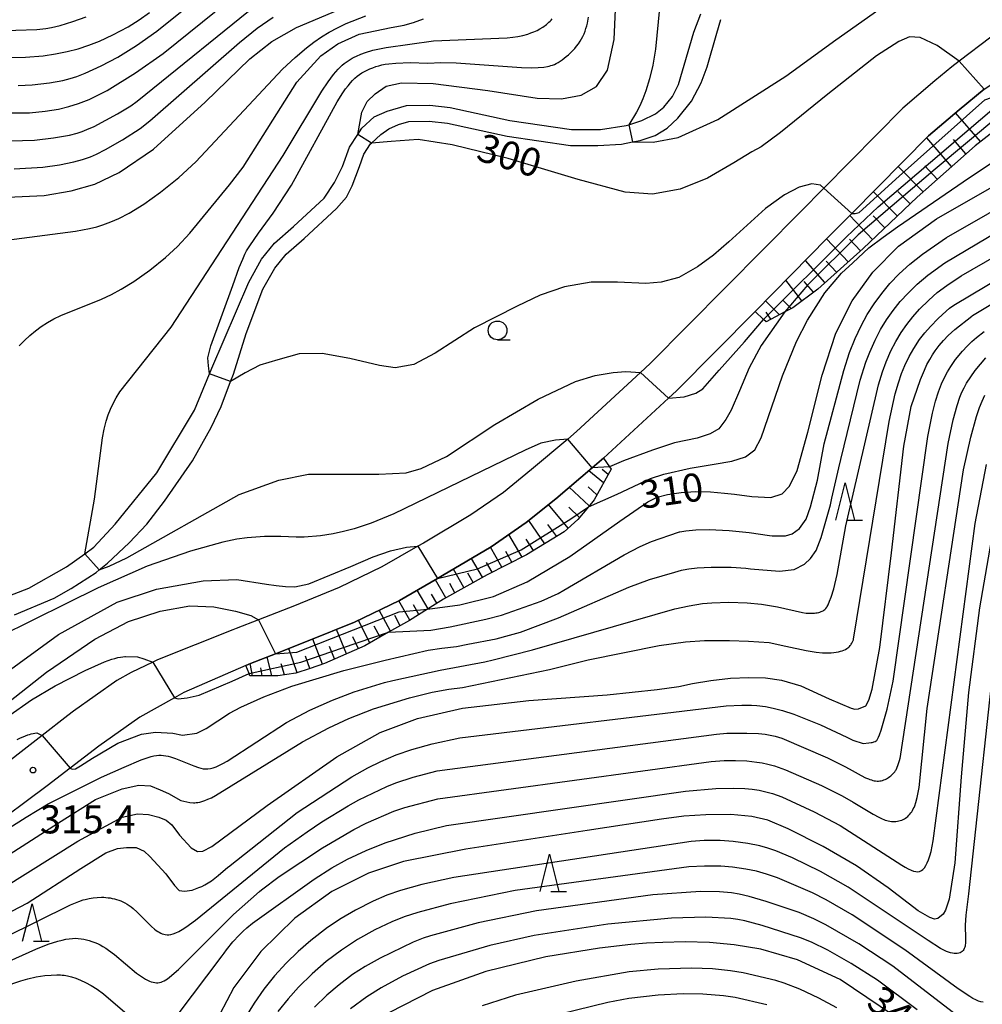
# Model space of a CAD drawing. Extents: x -18000 to -16000, y 87000 to 88500.
# Drawn here: x -17548 to -17419, y 87500 to 87631 of the extents above; entities that cross this region are included whole.
import ezdxf
from ezdxf.enums import TextEntityAlignment as Align

# ---------------------------------------------------------------- set-up
doc = ezdxf.new("R2010")
doc.units = 0
for name, color, linetype in [('2101000', 7, 'Continuous'), ('5101000', 4, 'Continuous'), ('6101110', 6, 'Continuous'), ('6101120', 6, 'Continuous'), ('6101990', 6, 'Continuous'), ('6331000', 3, 'Continuous'), ('6332000', 3, 'Continuous'), ('7101000', 2, 'Continuous'), ('7101001', 8, 'Continuous'), ('7102000', 6, 'Continuous'), ('7102001', 8, 'Continuous'), ('7312000', 1, 'Continuous')]:
    doc.layers.add(name, color=color, linetype=linetype)
doc.styles.add('PlotAnnotation', font='MS Gothic.ttf')

# ---------------------------------------------------------------- blocks, each defined once
blk = doc.blocks.new('633100')
at = {"layer": '6331000'}
blk.add_lwpolyline([(0, -0.5), (0.67, -0.5)], dxfattribs=at)
blk.add_circle((0, 0), 0.5, dxfattribs=at)
blk = doc.blocks.new('633200')
at = {"layer": '6332000'}
for points in [[(-0.5, -1), (0, 1), (0.5, -1)], [(0.08, -1), (0.92, -1)]]:
    blk.add_lwpolyline(points, dxfattribs=at)
blk = doc.blocks.new('731200')
at = {"layer": '7312000'}
blk.add_circle((0, 0), 0.15, dxfattribs=at)

msp = doc.modelspace()

# ---------------------------------------------------------------- linework, layer by layer
at = {"layer": '2101000', "flags": 128}
for points in [[(-17417.98, 87629.17), (-17422.2, 87625.95), (-17423.17, 87625.2), (-17425.42, 87623.33), (-17429.73, 87619.67), (-17440.27, 87608.99), (-17443.33, 87605.89), (-17463.41, 87585.58), (-17464.7, 87584.39), (-17473.23, 87576.5), (-17474.41, 87575.51), (-17479.23, 87571.44), (-17482.98, 87568.39), (-17487.33, 87565.38), (-17493.64, 87561.63), (-17494.4, 87561.2), (-17499.22, 87558.44), (-17504.91, 87555.68), (-17510.88, 87553.25), (-17515.65, 87551.38), (-17518.63, 87550.22), (-17519.07, 87550.03), (-17529.13, 87546.05), (-17529.77, 87545.73), (-17532.64, 87544.35), (-17534.55, 87543.27), (-17540.35, 87539.17), (-17541.08, 87538.61), (-17544.54, 87535.93), (-17551.59, 87530.47)], [(-17418.85, 87622.23), (-17422.18, 87619.47), (-17426.3, 87615.97), (-17436.51, 87605.62), (-17439.74, 87602.35), (-17449.42, 87592.55), (-17459.91, 87581.95), (-17460.98, 87580.96), (-17469.62, 87572.97), (-17469.89, 87572.72), (-17471.14, 87571.67), (-17476.01, 87567.55), (-17479.95, 87564.35), (-17484.61, 87561.14), (-17491.1, 87557.28), (-17491.77, 87556.89), (-17496.86, 87553.98), (-17502.86, 87551.07), (-17509.02, 87548.56), (-17513.4, 87546.85), (-17516.71, 87545.55), (-17517.34, 87545.28), (-17525.63, 87541.69), (-17526.88, 87540.98), (-17531.47, 87538.4), (-17536.94, 87534.53), (-17540.8, 87531.56), (-17543.86, 87529.21), (-17552.11, 87523.1)]]:
    msp.add_lwpolyline(points, dxfattribs=at)
at = {"layer": '5101000', "flags": 128}
for points in [[(-17554.4, 87552.48), (-17546.3, 87555.59), (-17541.29, 87558.44), (-17538.81, 87560.21), (-17537.61, 87561.06), (-17534.8, 87564.16), (-17529.22, 87571.02), (-17524.2, 87579.36), (-17522.2, 87584.23), (-17521.9, 87584.97), (-17516.97, 87596.44), (-17515.25, 87599.52), (-17513.52, 87601.64), (-17511.01, 87603.86), (-17506.88, 87607.67), (-17505.51, 87609.75), (-17504.47, 87611.88), (-17503.5, 87614.48), (-17502.41, 87616.17), (-17501.87, 87617.01), (-17500.21, 87618.5), (-17498.51, 87619.27), (-17495.94, 87620.01), (-17492.81, 87620.07), (-17490.08, 87619.77), (-17482.13, 87618.01), (-17473.89, 87616.81), (-17470.03, 87616.81), (-17466.6, 87617.35), (-17466.25, 87617.47), (-17464.51, 87618.04), (-17462.71, 87618.93), (-17461.6, 87619.83), (-17460.44, 87621.25), (-17459.65, 87622.84), (-17457.6, 87629.83), (-17456.64, 87632.27)], [(-17548.23, 87552.04), (-17542.9, 87554.27), (-17540.66, 87555.57), (-17537.33, 87557.68), (-17536.9, 87558.05), (-17535.8, 87558.96), (-17532.9, 87561.67), (-17530.57, 87564.17), (-17528.21, 87567.2), (-17524.48, 87572.6), (-17521.98, 87577.03), (-17520.64, 87579.87), (-17519.38, 87583.19), (-17519.01, 87584.17), (-17517.29, 87589.59), (-17515.07, 87595.51), (-17513.49, 87598.33), (-17511.99, 87600.17), (-17509.59, 87602.29), (-17505.25, 87606.29), (-17503.94, 87607.81), (-17503.16, 87609.3), (-17502.21, 87611.88), (-17501.6, 87613.52), (-17500.71, 87614.91), (-17500.6, 87615), (-17499.33, 87616.14), (-17498.29, 87616.9), (-17497, 87617.5), (-17495.62, 87617.9), (-17492.9, 87617.95), (-17490.43, 87617.68), (-17482.51, 87615.93), (-17474.04, 87614.69), (-17470.38, 87614.69), (-17467.22, 87614.87), (-17465.75, 87615.16), (-17464.77, 87615.35), (-17462.75, 87616.04), (-17461.14, 87617.01), (-17459.74, 87618.34), (-17457.9, 87620.63), (-17456.63, 87623.04), (-17455.79, 87625.2), (-17454.51, 87629.69), (-17453.98, 87631.5)]]:
    msp.add_lwpolyline(points, dxfattribs=at)
at = {"layer": '6101110', "flags": 128}
for points in [[(-17416.85, 87617.15), (-17420.08, 87614.66), (-17427.82, 87607.8), (-17435.01, 87600.95), (-17441.07, 87595.53), (-17444.37, 87593.04), (-17445.46, 87592.47), (-17447.96, 87591.16)], [(-17468.62, 87571.47), (-17470.89, 87567.41), (-17471.65, 87566.48), (-17473.06, 87564.76), (-17474.9, 87563.11), (-17479.9, 87560.04), (-17485.18, 87557.4), (-17491, 87554.14), (-17493.13, 87552.8), (-17495.53, 87551.31), (-17498.3, 87549.72), (-17501.47, 87547.91), (-17506.86, 87545.57), (-17508.75, 87544.9), (-17510.67, 87544.26), (-17513.09, 87543.89), (-17516.8, 87543.89)]]:
    msp.add_lwpolyline(points, dxfattribs=at)
at = {"layer": '6101120', "flags": 128}
for points in [[(-17447.96, 87591.16), (-17448.29, 87591.47), (-17449.42, 87592.55), (-17439.74, 87602.35), (-17436.51, 87605.62), (-17426.3, 87615.97), (-17422.18, 87619.47), (-17418.85, 87622.23), (-17416.25, 87623.94), (-17413.43, 87625.46), (-17411.48, 87626.26), (-17410.55, 87626.64), (-17406.26, 87627.94), (-17401.36, 87628.96), (-17398.62, 87629.09), (-17394.2, 87629.3), (-17388.26, 87628.65), (-17382.74, 87627.32), (-17370.08, 87623.53), (-17353.01, 87618.63), (-17353.22, 87617.47), (-17353.31, 87617)], [(-17516.8, 87543.89), (-17516.92, 87544.2), (-17517.34, 87545.28), (-17516.71, 87545.55), (-17513.4, 87546.85), (-17509.02, 87548.56), (-17502.86, 87551.07), (-17496.86, 87553.98), (-17491.77, 87556.89), (-17491.1, 87557.28), (-17484.61, 87561.14), (-17479.95, 87564.35), (-17476.01, 87567.55), (-17471.14, 87571.67), (-17469.89, 87572.72), (-17469.62, 87572.97), (-17468.84, 87571.78), (-17468.62, 87571.47)]]:
    msp.add_lwpolyline(points, dxfattribs=at)
at = {"layer": '6101990', "flags": 128}
for points in [[(-17419.37, 87615.21), (-17422.67, 87619.05)], [(-17423.2, 87611.89), (-17426.53, 87615.73)], [(-17421.31, 87613.57), (-17422.96, 87615.49)], [(-17427.01, 87608.52), (-17430.32, 87611.9)], [(-17425.11, 87610.21), (-17426.77, 87612)], [(-17430.46, 87605.29), (-17433.64, 87608.53)], [(-17428.75, 87606.92), (-17430.36, 87608.57)], [(-17433.75, 87602.16), (-17436.78, 87605.34)], [(-17432.1, 87603.72), (-17433.67, 87605.32)], [(-17436.99, 87599.18), (-17439.87, 87602.21)], [(-17435.35, 87600.65), (-17436.84, 87602.21)], [(-17440.1, 87596.39), (-17442.71, 87599.35)], [(-17438.55, 87597.79), (-17439.95, 87599.26)], [(-17443.18, 87593.94), (-17445.3, 87596.73)], [(-17441.61, 87595.12), (-17442.85, 87596.54)], [(-17446.15, 87592.11), (-17448.03, 87593.97)], [(-17444.6, 87592.92), (-17445.73, 87594.04)], [(-17447.32, 87591.5), (-17447.96, 87592.44)], [(-17469.63, 87569.67), (-17471.59, 87571.28)], [(-17469.01, 87570.78), (-17469.82, 87571.44)], [(-17471.55, 87566.6), (-17474.2, 87569.08)], [(-17470.51, 87568.08), (-17471.69, 87569.14)], [(-17474.35, 87563.61), (-17476.97, 87566.77)], [(-17472.85, 87565.02), (-17474.27, 87566.42)], [(-17477.47, 87561.53), (-17479.61, 87564.63)], [(-17475.87, 87562.52), (-17477.06, 87564.12)], [(-17480.47, 87559.76), (-17482.27, 87562.75)], [(-17478.96, 87560.62), (-17479.95, 87562.14)], [(-17483.22, 87558.39), (-17484.73, 87561.06)], [(-17485.79, 87557.06), (-17487.23, 87559.57)], [(-17481.85, 87559.07), (-17482.68, 87560.48)], [(-17488.26, 87555.68), (-17489.67, 87558.12)], [(-17484.51, 87557.74), (-17485.23, 87559.04)], [(-17490.68, 87554.32), (-17492.07, 87556.72)], [(-17487.02, 87556.37), (-17487.74, 87557.61)], [(-17489.47, 87555), (-17490.16, 87556.21)], [(-17493.04, 87552.86), (-17494.51, 87555.32)], [(-17491.86, 87553.6), (-17492.57, 87554.81)], [(-17495.47, 87551.34), (-17496.96, 87553.93)], [(-17494.26, 87552.1), (-17494.99, 87553.37)], [(-17498.06, 87549.86), (-17499.55, 87552.67)], [(-17496.77, 87550.6), (-17497.49, 87551.96)], [(-17503.9, 87546.86), (-17505.26, 87550.09)], [(-17500.82, 87548.28), (-17502.34, 87551.32)], [(-17499.44, 87549.07), (-17500.21, 87550.53)], [(-17507.12, 87545.48), (-17508.43, 87548.8)], [(-17502.34, 87547.53), (-17503.07, 87549.11)], [(-17510.49, 87544.32), (-17511.62, 87547.54)], [(-17505.51, 87546.16), (-17506.19, 87547.8)], [(-17513.88, 87543.89), (-17514.51, 87546.42)], [(-17508.8, 87544.88), (-17509.41, 87546.53)], [(-17516.48, 87543.89), (-17516.76, 87545.53)], [(-17515.18, 87543.89), (-17515.36, 87544.95)], [(-17512.18, 87544.03), (-17512.62, 87545.51)]]:
    msp.add_lwpolyline(points, dxfattribs=at)
at = {"layer": '7101000', "flags": 128}
for points in [[(-17502.41, 87616.17), (-17501.89, 87619.15), (-17501.16, 87620.55), (-17500.11, 87621.6), (-17498.62, 87622.6), (-17496.6, 87623.04), (-17492.38, 87622.99), (-17485.07, 87622.02), (-17478.47, 87621.01), (-17475.24, 87620.9), (-17472.64, 87621.42), (-17470.56, 87622.58), (-17469.09, 87624.77), (-17468.22, 87628.82), (-17467.97, 87634.91)], [(-17549.15, 87607.78), (-17544.25, 87608.04), (-17540.63, 87608.62), (-17537.51, 87609.53), (-17534.24, 87611.08), (-17529.67, 87614.22), (-17522.79, 87620.48), (-17516.8, 87626.25), (-17513.87, 87628.59), (-17510.58, 87630.44), (-17504.16, 87633.17)], [(-17550.09, 87626.43), (-17546.76, 87626.48), (-17544.37, 87626.68), (-17542.72, 87626.92), (-17541.17, 87627.23), (-17539.7, 87627.61), (-17538.28, 87628.08), (-17536.89, 87628.62), (-17535.07, 87629.46), (-17533.06, 87630.54), (-17531.58, 87631.46), (-17530.22, 87632.43)], [(-17422.2, 87625.95), (-17425.11, 87628.03), (-17427.39, 87629.13), (-17428.83, 87629.19), (-17430.25, 87628.59), (-17433.22, 87626.64), (-17439.73, 87621.53), (-17446.05, 87616.42), (-17448.62, 87614.52), (-17449.87, 87613.85), (-17452.27, 87612.37), (-17455.77, 87610.33), (-17459.42, 87608.85), (-17463.12, 87608.2), (-17466.74, 87608.45), (-17473, 87610.17), (-17482.37, 87612.96), (-17489.81, 87614.8), (-17494.36, 87615.48), (-17497.96, 87615.24), (-17500.6, 87615)], [(-17493.13, 87552.8), (-17488.82, 87553.38), (-17484.3, 87554.49), (-17479.84, 87556.43), (-17474.13, 87559.82), (-17467.46, 87564.53), (-17463.73, 87567.15), (-17462.47, 87567.74), (-17461.1, 87568.1), (-17459.28, 87568.37), (-17457.35, 87568.5), (-17455.35, 87568.45), (-17453.48, 87568.28), (-17452.15, 87568.14), (-17449.85, 87567.83), (-17447.31, 87567.72), (-17445.82, 87568.21), (-17444.83, 87569.21), (-17443.82, 87571.29), (-17442.37, 87576.43), (-17440.49, 87584.04), (-17438.66, 87589.66), (-17436.46, 87593.98), (-17433.72, 87597.79), (-17430.27, 87601.24), (-17425.21, 87604.9), (-17416.91, 87609.67)], [(-17553.15, 87513.48), (-17539.77, 87521.82), (-17533.85, 87525.02), (-17531.82, 87525.48), (-17530.32, 87525.39), (-17528.96, 87525.05), (-17527.96, 87524.64), (-17527.24, 87524), (-17526.19, 87522.64), (-17524.64, 87520.94), (-17523.8, 87520.47), (-17523.09, 87520.52), (-17521.9, 87521.11), (-17514.5, 87526.61), (-17505.23, 87533.11), (-17499.43, 87536.33), (-17494.45, 87538.23), (-17488.47, 87539.61), (-17479.58, 87540.63), (-17469.13, 87541.39), (-17462.5, 87542.06), (-17459.59, 87542.5), (-17457.77, 87542.86), (-17455.3, 87543.28), (-17452.71, 87543.59), (-17450.24, 87543.7), (-17448.02, 87543.63), (-17445.91, 87543.34), (-17443.31, 87542.57), (-17439.54, 87540.84), (-17436.61, 87539.58), (-17436.12, 87539.44), (-17435.63, 87539.48), (-17434.64, 87539.9), (-17434.26, 87540.65), (-17433.78, 87542.12), (-17432.77, 87547.69), (-17431.2, 87560.34), (-17429.58, 87574.57), (-17428.62, 87579.84), (-17427.36, 87583.44), (-17426.84, 87584.72), (-17426.49, 87585.48), (-17426.13, 87586.14), (-17425.77, 87586.73), (-17425.41, 87587.27), (-17424.85, 87588), (-17424.27, 87588.68), (-17423.65, 87589.32), (-17422.76, 87590.13), (-17420.52, 87591.9), (-17420.4, 87591.99), (-17415.45, 87594.98)], [(-17417.37, 87565.29), (-17419.48, 87552.99), (-17420.97, 87541.7), (-17421.92, 87530.41), (-17422.78, 87518.95), (-17423.53, 87514.08), (-17424.04, 87512.62), (-17424.35, 87512.08), (-17425.04, 87511.51), (-17425.5, 87511.44), (-17426.11, 87511.64), (-17427.65, 87512.55), (-17431.67, 87515.6), (-17435.88, 87518.55), (-17440.35, 87521.11), (-17445.02, 87523.47), (-17447.71, 87524.64), (-17449.84, 87525.15), (-17452.65, 87525.39), (-17455.99, 87525.37), (-17458.94, 87525.18), (-17461.9, 87524.77), (-17471.83, 87523.25), (-17487.99, 87520.76), (-17496.31, 87519.14), (-17501, 87517.57), (-17505.86, 87515.12), (-17510.82, 87511.54), (-17515.36, 87507.11), (-17518.96, 87502.32), (-17521.75, 87496.97)], [(-17553.92, 87536.57), (-17543.96, 87544.4), (-17537.49, 87548.82), (-17533.02, 87551.14), (-17528.79, 87552.55), (-17524.84, 87553.24), (-17521.62, 87553.11), (-17518.73, 87552.54), (-17516.67, 87551.97), (-17515.65, 87551.38)], [(-17430.95, 87498.56), (-17438.08, 87503.38), (-17443.78, 87506.01), (-17448.63, 87507.4), (-17452.23, 87508.01), (-17455.48, 87508.31), (-17458.75, 87508.4), (-17461.71, 87508.3), (-17463.92, 87508.21), (-17466, 87508.06), (-17470.16, 87507.56), (-17477.35, 87506.41), (-17485.35, 87504.46), (-17492.46, 87501.92), (-17498.27, 87498.9)]]:
    msp.add_lwpolyline(points, dxfattribs=at)
at = {"layer": '7101001', "flags": 128}
for points in [[(-17418.85, 87622.23), (-17422.2, 87625.95)], [(-17500.6, 87615), (-17502.41, 87616.17)], [(-17513.4, 87546.85), (-17510.53, 87547.07), (-17496.89, 87552.43), (-17493.13, 87552.8)], [(-17515.65, 87551.38), (-17513.4, 87546.85)]]:
    msp.add_lwpolyline(points, dxfattribs=at)
at = {"layer": '7102000', "flags": 128}
for points in [[(-17547.73, 87622.68), (-17545.86, 87622.78), (-17543.54, 87623.05), (-17541.76, 87623.38), (-17540.78, 87623.63), (-17539.88, 87623.91), (-17538.77, 87624.34), (-17536.64, 87625.31), (-17534.43, 87626.5), (-17531.93, 87628.04), (-17529.22, 87629.95), (-17509.18, 87646.06)], [(-17555.02, 87619.07), (-17546.2, 87619.05), (-17544.11, 87619.27), (-17542.34, 87619.56), (-17540.97, 87619.9), (-17539.68, 87620.3), (-17538.27, 87620.83), (-17537.25, 87621.3), (-17535.87, 87622.05), (-17532.06, 87624.41), (-17528.39, 87626.99), (-17514.44, 87638.24)], [(-17558.5, 87615.06), (-17545.53, 87615.4), (-17543, 87615.7), (-17540.86, 87616.09), (-17539.86, 87616.35), (-17539.19, 87616.56), (-17538.54, 87616.81), (-17537.59, 87617.25), (-17534.46, 87618.92), (-17532.69, 87620), (-17531.86, 87620.6), (-17514.92, 87634.37)], [(-17461.98, 87634.9), (-17462.7, 87627.56), (-17463.07, 87625.41), (-17463.5, 87623.58), (-17463.99, 87621.99), (-17464.38, 87620.93), (-17464.81, 87619.98), (-17465.25, 87619.14), (-17466.25, 87617.47)], [(-17552.38, 87601.67), (-17540.07, 87603.25), (-17538.19, 87603.61), (-17537.22, 87603.85), (-17536.41, 87604.1), (-17535.34, 87604.5), (-17534.31, 87604.95), (-17532.92, 87605.68), (-17530.97, 87606.88), (-17528.74, 87608.45), (-17526.28, 87610.43), (-17524.02, 87612.49), (-17512.46, 87624.86), (-17510.79, 87626.45), (-17509.26, 87627.75), (-17508.27, 87628.5), (-17507.27, 87629.19), (-17506.23, 87629.82), (-17505.14, 87630.41), (-17503.96, 87630.96), (-17501.33, 87631.99)], [(-17550.88, 87630), (-17545.25, 87630.19), (-17544.01, 87630.33), (-17543.26, 87630.46), (-17542.11, 87630.73), (-17540.41, 87631.23), (-17538.64, 87631.88)], [(-17548.25, 87611.56), (-17544.41, 87611.8), (-17542.21, 87612.11), (-17540.29, 87612.5), (-17539.15, 87612.82), (-17538.07, 87613.2), (-17537.25, 87613.55), (-17536.05, 87614.15), (-17533.81, 87615.44), (-17531.45, 87616.98), (-17530.16, 87617.98), (-17518.21, 87628.43), (-17515.83, 87630.35), (-17513.71, 87631.83)], [(-17547.6, 87587.95), (-17546.89, 87588.68), (-17546.17, 87589.35), (-17545.42, 87589.97), (-17544.64, 87590.53), (-17543.82, 87591.06), (-17542.96, 87591.54), (-17542.05, 87591.99), (-17536.6, 87594.16), (-17535.25, 87594.8), (-17533.96, 87595.51), (-17532.27, 87596.56), (-17530.15, 87598.07), (-17528.08, 87599.75), (-17526.48, 87601.23), (-17524.81, 87602.97), (-17519.54, 87609.45), (-17517.71, 87611.79), (-17510.53, 87623.15), (-17507.33, 87626.67), (-17505.1, 87628.27), (-17502.23, 87629.55), (-17497.96, 87630.46), (-17496.25, 87630.77), (-17495.49, 87630.96), (-17494.99, 87631.11), (-17493.65, 87631.58)], [(-17538.81, 87560.21), (-17537.55, 87567.48), (-17536.48, 87575.68), (-17536.27, 87576.82), (-17535.98, 87577.91), (-17535.72, 87578.73), (-17535.41, 87579.51), (-17535.05, 87580.27), (-17534.64, 87581.02), (-17534.15, 87581.8), (-17527.31, 87590.45), (-17512.36, 87613.35), (-17507.21, 87621.93), (-17506.37, 87623.19), (-17505.66, 87624.15), (-17505.34, 87624.53), (-17505.05, 87624.86), (-17504.76, 87625.15), (-17504.49, 87625.4), (-17504.22, 87625.62), (-17503.96, 87625.82), (-17503.7, 87626), (-17503.43, 87626.17), (-17503.16, 87626.34), (-17502.88, 87626.49), (-17502.6, 87626.63), (-17502.02, 87626.89), (-17501.4, 87627.11), (-17500.39, 87627.41), (-17498.63, 87627.79), (-17492.33, 87628.68), (-17482.48, 87629.07), (-17481.74, 87629.15), (-17481.06, 87629.25), (-17480.4, 87629.39), (-17479.75, 87629.57), (-17479.33, 87629.71), (-17478.92, 87629.87), (-17478.51, 87630.05), (-17478.12, 87630.25), (-17477.75, 87630.48), (-17477.57, 87630.6), (-17477.4, 87630.73), (-17477.23, 87630.86), (-17477.07, 87631), (-17476.92, 87631.14), (-17476.77, 87631.29), (-17476.63, 87631.44), (-17476.49, 87631.6)], [(-17522.2, 87584.23), (-17522.33, 87585.28), (-17522.41, 87586.33), (-17522.02, 87587.95), (-17519.1, 87596), (-17518.22, 87598.39), (-17517.77, 87599.54), (-17517.49, 87600.17), (-17517.25, 87600.63), (-17516.83, 87601.31), (-17515.65, 87602.98), (-17513.69, 87605.65), (-17511.28, 87609.39), (-17505.16, 87620.51), (-17504.4, 87621.74), (-17504.05, 87622.24), (-17503.72, 87622.67), (-17503.41, 87623.05), (-17503.1, 87623.38), (-17502.8, 87623.67), (-17502.5, 87623.93), (-17502.18, 87624.16), (-17501.86, 87624.38), (-17501.52, 87624.58), (-17501.17, 87624.76), (-17500.8, 87624.93), (-17500.42, 87625.08), (-17500.02, 87625.22), (-17499.61, 87625.34), (-17499.19, 87625.44), (-17498.75, 87625.53), (-17498.29, 87625.6), (-17497.34, 87625.7), (-17495.45, 87625.75), (-17493.08, 87625.7), (-17491.34, 87625.77), (-17489.28, 87625.73), (-17480.6, 87625.09), (-17479.31, 87625.06), (-17478.36, 87625.09), (-17477.6, 87625.16), (-17477.13, 87625.24), (-17476.9, 87625.29), (-17476.66, 87625.35), (-17476.43, 87625.43), (-17476.19, 87625.52), (-17475.95, 87625.64), (-17475.7, 87625.78), (-17475.44, 87625.94), (-17475.17, 87626.12), (-17474.89, 87626.33), (-17474.6, 87626.56), (-17474.31, 87626.81), (-17474.03, 87627.08), (-17473.75, 87627.37), (-17473.48, 87627.66), (-17473.23, 87627.97), (-17472.99, 87628.28), (-17472.77, 87628.61), (-17472.57, 87628.93), (-17472.39, 87629.26), (-17472.24, 87629.6), (-17472.1, 87629.95), (-17471.98, 87630.3), (-17471.87, 87630.66), (-17471.78, 87631.03), (-17471.63, 87631.81)], [(-17465.75, 87615.16), (-17463.02, 87615.14), (-17459.67, 87615.78), (-17454.41, 87618.18), (-17445.32, 87623.93), (-17438.66, 87628.78), (-17432.9, 87632.86)], [(-17471.65, 87566.48), (-17467.8, 87568.16), (-17463.36, 87570.24), (-17461.58, 87570.82), (-17458.08, 87571.63), (-17454.86, 87572.16), (-17452.51, 87572.54), (-17450.69, 87573.12), (-17449.44, 87574.08), (-17448.62, 87575.66), (-17445.74, 87583.97), (-17443.89, 87588.53), (-17442.42, 87591.39), (-17440.1, 87595.03), (-17437.91, 87597.63), (-17436.4, 87599.05), (-17434.26, 87601.04), (-17432.35, 87602.47), (-17430.44, 87603.84), (-17420.8, 87610.44), (-17414.1, 87614.85)], [(-17440.27, 87608.99), (-17440.71, 87609.38), (-17441.83, 87609.58), (-17443.54, 87609.11), (-17445.51, 87608.09), (-17448.03, 87606.27), (-17452.92, 87601.85), (-17454.98, 87600.06), (-17457.12, 87598.48), (-17459.61, 87597.09), (-17461.93, 87596.43), (-17463.98, 87596.26), (-17467.75, 87596.47), (-17471.27, 87596.47), (-17474.84, 87595.81), (-17478.08, 87594.71), (-17481.16, 87593.23), (-17486.83, 87590.36), (-17492.08, 87586.99), (-17494.96, 87585.44), (-17497.45, 87585), (-17499.5, 87585.33), (-17503.49, 87586.27), (-17507.19, 87586.93), (-17510.24, 87586.88), (-17513.06, 87586.1), (-17515.49, 87585.38), (-17517.42, 87584.33), (-17519.38, 87583.19)], [(-17498.3, 87549.72), (-17495.49, 87549.88), (-17492.69, 87550.02), (-17490.11, 87550.44), (-17485.34, 87551.45), (-17483.25, 87552.01), (-17477.94, 87553.86), (-17475.7, 87554.88), (-17474.94, 87555.33), (-17466.88, 87560.06), (-17464.77, 87561.15), (-17463.22, 87561.82), (-17459.62, 87563.08), (-17459.51, 87563.11), (-17459.47, 87563.12), (-17458.64, 87563.25), (-17457.33, 87563.37), (-17455.54, 87563.42), (-17452.86, 87563.31), (-17450.19, 87563.03), (-17447.5, 87562.62), (-17447.14, 87562.59), (-17445.34, 87562.58), (-17444.47, 87562.87), (-17443.49, 87563.59), (-17442.62, 87564.8), (-17442.01, 87566.48), (-17441.1, 87570), (-17440.2, 87574.87), (-17437.6, 87584.67), (-17436.83, 87587.05), (-17436.08, 87588.94), (-17435.29, 87590.6), (-17434.45, 87592.13), (-17433.53, 87593.57), (-17432.53, 87594.94), (-17431.43, 87596.26), (-17430.2, 87597.55), (-17428.77, 87598.84), (-17427.09, 87600.18), (-17423.88, 87602.4), (-17412.87, 87608.75)], [(-17551.31, 87522.09), (-17546.66, 87525.03), (-17543.73, 87526.81), (-17536.62, 87530.38), (-17533.56, 87531.73), (-17531.33, 87532.7), (-17530.39, 87533.02), (-17529.98, 87533.13), (-17529.61, 87533.22), (-17529.26, 87533.27), (-17528.94, 87533.3), (-17528.63, 87533.3), (-17528.32, 87533.28), (-17528.03, 87533.24), (-17527.72, 87533.17), (-17527.41, 87533.09), (-17526.75, 87532.86), (-17524.28, 87531.87), (-17523.65, 87531.65), (-17523.34, 87531.57), (-17523.04, 87531.51), (-17522.74, 87531.48), (-17522.42, 87531.49), (-17522.08, 87531.54), (-17521.72, 87531.63), (-17521.32, 87531.76), (-17520.88, 87531.96), (-17520.4, 87532.2), (-17519.86, 87532.51), (-17511.92, 87537.67), (-17508.82, 87539.3), (-17505.8, 87540.65), (-17502.9, 87541.75), (-17498.85, 87543), (-17497.72, 87543.28), (-17491.43, 87544.66), (-17485.49, 87545.76), (-17484.34, 87546.04), (-17479.09, 87547.38), (-17460.14, 87552.83), (-17458.19, 87553.27), (-17456.45, 87553.54), (-17455.18, 87553.67), (-17452.92, 87553.73), (-17450.48, 87553.65), (-17448.57, 87553.47), (-17446.45, 87553.13), (-17443.08, 87552.37), (-17442.61, 87552.29), (-17442.38, 87552.27), (-17442.16, 87552.26), (-17441.94, 87552.25), (-17441.72, 87552.26), (-17441.51, 87552.27), (-17441.31, 87552.3), (-17441.12, 87552.33), (-17440.93, 87552.37), (-17440.76, 87552.41), (-17440.61, 87552.47), (-17440.47, 87552.53), (-17440.34, 87552.6), (-17440.23, 87552.67), (-17440.13, 87552.75), (-17440.05, 87552.82), (-17439.98, 87552.9), (-17439.86, 87553.05), (-17439.79, 87553.18), (-17439.67, 87553.4), (-17439.47, 87553.87), (-17439.28, 87554.39), (-17438.93, 87555.53), (-17438.49, 87557.44), (-17437.31, 87563.93), (-17432.94, 87582.74), (-17432.42, 87584.5), (-17431.94, 87585.83), (-17431.3, 87587.28), (-17430.63, 87588.55), (-17429.93, 87589.71), (-17429.19, 87590.79), (-17428.37, 87591.83), (-17427.47, 87592.85), (-17426.26, 87594.05), (-17425.11, 87595.06), (-17423.85, 87596.02), (-17421.95, 87597.3), (-17404.84, 87607.11)], [(-17540.8, 87531.56), (-17540.5, 87531.46), (-17540.08, 87531.5), (-17539.39, 87531.89), (-17537.8, 87532.91), (-17534.44, 87534.9), (-17531.25, 87536.14), (-17529.39, 87536.39), (-17527.11, 87536.27), (-17525.79, 87535.99), (-17523.89, 87536.24), (-17522.62, 87536.88), (-17519.54, 87538.92), (-17518.02, 87539.71), (-17514.97, 87541.09), (-17511.22, 87542.51), (-17504.29, 87544.63), (-17498.75, 87545.98), (-17493.02, 87547.31), (-17491.21, 87547.6), (-17489.25, 87547.84), (-17487.72, 87548.12), (-17483.97, 87548.84), (-17482.18, 87549.32), (-17480.73, 87549.73), (-17475.66, 87551.66), (-17466.25, 87555.76), (-17463.49, 87556.77), (-17460.11, 87557.76), (-17459.23, 87557.99), (-17459.03, 87558.04), (-17458.25, 87558.19), (-17457.16, 87558.33), (-17455.26, 87558.43), (-17452.59, 87558.4), (-17450.64, 87558.26), (-17450.05, 87558.18), (-17446.17, 87557.86), (-17444.2, 87558.1), (-17442.83, 87558.81), (-17442.04, 87559.55), (-17441.26, 87560.65), (-17440.62, 87562.35), (-17439.36, 87566.72), (-17439.16, 87567.64), (-17438.25, 87571.66), (-17437.99, 87572.8), (-17435.38, 87583.35), (-17434.64, 87585.75), (-17434.12, 87587.12), (-17433.41, 87588.7), (-17432.67, 87590.12), (-17431.87, 87591.42), (-17431.01, 87592.66), (-17430.07, 87593.85), (-17429.02, 87595), (-17427.81, 87596.17), (-17426.37, 87597.37), (-17424.12, 87599.02), (-17411.52, 87606.51)], [(-17548.92, 87520.05), (-17542.34, 87524.3), (-17537.41, 87527.38), (-17533.85, 87528.83), (-17531.62, 87529.29), (-17530.07, 87529.22), (-17528.78, 87528.7), (-17527.65, 87528.19), (-17526, 87527.25), (-17524.81, 87527.01), (-17524.32, 87526.97), (-17524.17, 87526.97), (-17523.98, 87526.98), (-17523.77, 87527), (-17523.5, 87527.06), (-17523.2, 87527.14), (-17522.84, 87527.26), (-17522.43, 87527.42), (-17521.95, 87527.64), (-17521.41, 87527.91), (-17509.8, 87535.08), (-17506.28, 87536.97), (-17503.62, 87538.2), (-17500.3, 87539.48), (-17495.52, 87540.97), (-17492.49, 87541.72), (-17490.25, 87542.12), (-17488.45, 87542.35), (-17476.86, 87544.77), (-17471.68, 87546.03), (-17462.21, 87547.95), (-17458.71, 87548.44), (-17456.18, 87548.63), (-17452.82, 87548.63), (-17450.3, 87548.51), (-17447.56, 87548.34), (-17445.3, 87547.85), (-17442.62, 87547.27), (-17441.29, 87547.06), (-17440.42, 87546.98), (-17440.02, 87546.96), (-17439.63, 87546.96), (-17439.27, 87546.98), (-17438.92, 87547.01), (-17438.61, 87547.06), (-17438.31, 87547.12), (-17438.04, 87547.19), (-17437.79, 87547.26), (-17437.57, 87547.35), (-17437.37, 87547.44), (-17437.2, 87547.54), (-17437.05, 87547.64), (-17436.92, 87547.74), (-17436.81, 87547.84), (-17436.72, 87547.94), (-17436.65, 87548.03), (-17436.59, 87548.13), (-17436.5, 87548.28), (-17436.37, 87548.55), (-17436.29, 87548.72), (-17436.27, 87548.8), (-17431.55, 87577.86), (-17430.72, 87581.54), (-17430.3, 87583.02), (-17429.87, 87584.26), (-17429.44, 87585.31), (-17428.85, 87586.52), (-17428.25, 87587.58), (-17427.47, 87588.78), (-17426.79, 87589.67), (-17426.04, 87590.55), (-17424.99, 87591.62), (-17423.91, 87592.6), (-17423.47, 87592.96), (-17422.91, 87593.38), (-17403.88, 87604.74)], [(-17445.46, 87592.47), (-17448.6, 87587.99), (-17450.2, 87585.02), (-17451.51, 87581.95), (-17452.6, 87579.38), (-17453.34, 87578.13), (-17454.25, 87576.87), (-17455.39, 87576.19), (-17457.16, 87575.62), (-17460.18, 87574.99), (-17463.09, 87574.03), (-17466.95, 87572.61), (-17468.84, 87571.78)], [(-17460.98, 87580.96), (-17458.89, 87581.14), (-17457.33, 87581.63), (-17456.38, 87582.23), (-17454.19, 87584.71), (-17450.83, 87588.5), (-17448.29, 87591.47)], [(-17557.37, 87507.91), (-17546.52, 87513.55), (-17539.37, 87518.19), (-17536.01, 87520.27), (-17534.49, 87520.86), (-17533.25, 87521.01), (-17531.98, 87520.98), (-17530.92, 87520.48), (-17530.14, 87519.8), (-17528.03, 87517.47), (-17526.85, 87515.92), (-17526.23, 87515.27), (-17525.55, 87515.18), (-17524.52, 87515.3), (-17523.6, 87515.63), (-17523.22, 87515.79), (-17522.81, 87516), (-17522.59, 87516.12), (-17522.37, 87516.26), (-17521.92, 87516.56), (-17521.06, 87517.24), (-17519.75, 87518.36), (-17519.66, 87518.43), (-17510.52, 87525.66), (-17503.2, 87530.43), (-17501.07, 87531.64), (-17499.36, 87532.48), (-17497.28, 87533.35), (-17495.21, 87534.07), (-17492.5, 87534.84), (-17488.81, 87535.63), (-17453.26, 87539.88), (-17451.19, 87539.99), (-17449.89, 87539.98), (-17449.18, 87539.93), (-17448.05, 87539.79), (-17447, 87539.59), (-17445.74, 87539.27), (-17444.25, 87538.8), (-17440.68, 87537.37), (-17437.18, 87535.73), (-17436.36, 87535.3), (-17435.02, 87534.89), (-17434.26, 87534.95), (-17433.95, 87534.99), (-17433.81, 87535.02), (-17433.68, 87535.05), (-17433.57, 87535.08), (-17433.4, 87535.15), (-17433.28, 87535.22), (-17433.2, 87535.29), (-17433.14, 87535.37), (-17433.09, 87535.45), (-17432.96, 87535.72), (-17432.84, 87536.01), (-17432.61, 87536.65), (-17431.81, 87539.44), (-17431.02, 87543.21), (-17426.38, 87575.86), (-17425.77, 87578.98), (-17425.37, 87580.56), (-17424.97, 87581.82), (-17424.57, 87582.86), (-17424.16, 87583.73), (-17423.75, 87584.5), (-17423.31, 87585.21), (-17422.67, 87586.12), (-17421.75, 87587.26), (-17421.14, 87587.92), (-17420.52, 87588.53), (-17419.89, 87589.08), (-17418.84, 87589.88)], [(-17549.56, 87508.96), (-17540.72, 87513.34), (-17539.61, 87513.8), (-17539.03, 87514), (-17538.77, 87514.07), (-17538.26, 87514.18), (-17537.73, 87514.27), (-17537.17, 87514.32), (-17536.6, 87514.34), (-17536.31, 87514.34), (-17536.02, 87514.32), (-17535.73, 87514.29), (-17535.44, 87514.25), (-17535.16, 87514.2), (-17534.87, 87514.14), (-17534.59, 87514.06), (-17534.31, 87513.96), (-17534.03, 87513.85), (-17533.75, 87513.73), (-17533.48, 87513.59), (-17533.2, 87513.43), (-17532.93, 87513.25), (-17532.66, 87513.06), (-17532.39, 87512.84), (-17531.86, 87512.38), (-17529.93, 87510.45), (-17529.52, 87510.09), (-17529.31, 87509.93), (-17529.11, 87509.79), (-17528.92, 87509.67), (-17528.71, 87509.57), (-17528.51, 87509.48), (-17528.3, 87509.42), (-17528.09, 87509.37), (-17527.86, 87509.35), (-17527.62, 87509.35), (-17527.35, 87509.38), (-17527.05, 87509.46), (-17526.71, 87509.59), (-17526.31, 87509.78), (-17525.86, 87510.04), (-17525.34, 87510.37), (-17524.06, 87511.28), (-17512.19, 87520.95), (-17509.16, 87523.1), (-17507.22, 87524.43), (-17503.7, 87526.57), (-17502.27, 87527.34), (-17498.53, 87529.13), (-17497.35, 87529.61), (-17495.02, 87530.38), (-17491.81, 87531.23), (-17454.58, 87536.13), (-17453.19, 87536.24), (-17450.52, 87536.26), (-17448.96, 87536.19), (-17448.07, 87536.1), (-17447.42, 87535.99), (-17446.72, 87535.83), (-17445.86, 87535.57), (-17439.78, 87532.95), (-17437.37, 87531.77), (-17436.48, 87531.27), (-17435.27, 87530.59), (-17434.69, 87530.31), (-17434.3, 87530.14), (-17434.11, 87530.07), (-17433.91, 87530.01), (-17433.72, 87529.95), (-17433.53, 87529.91), (-17433.34, 87529.88), (-17433.15, 87529.86), (-17432.96, 87529.86), (-17432.78, 87529.87), (-17432.6, 87529.9), (-17432.42, 87529.95), (-17432.24, 87530.01), (-17432.07, 87530.08), (-17431.91, 87530.16), (-17431.75, 87530.26), (-17431.6, 87530.35), (-17431.46, 87530.45), (-17431.33, 87530.56), (-17431.2, 87530.66), (-17431.1, 87530.76), (-17431, 87530.86), (-17430.92, 87530.95), (-17430.84, 87531.03), (-17430.78, 87531.11), (-17430.68, 87531.25), (-17430.62, 87531.37), (-17430.51, 87531.58), (-17430.32, 87532.09), (-17430.11, 87532.74), (-17430.09, 87532.84), (-17430.08, 87532.89), (-17423.66, 87574.93), (-17423.01, 87578.07), (-17422.48, 87579.98), (-17422.09, 87581.09), (-17421.82, 87581.75), (-17421.53, 87582.36), (-17421.2, 87582.95), (-17420.66, 87583.82), (-17420.04, 87584.68), (-17419.36, 87585.52), (-17418.63, 87586.34)], [(-17536.9, 87558.05), (-17535.56, 87558.55), (-17533.23, 87559.65), (-17518.23, 87568.12), (-17512.97, 87570.04), (-17508.98, 87570.84), (-17499.62, 87570.83), (-17495.96, 87571.02), (-17493.98, 87571.57), (-17490.57, 87573.17), (-17484.14, 87577.46), (-17478.36, 87580.84), (-17473.36, 87583.19), (-17470.75, 87583.99), (-17468.37, 87584.38), (-17466.64, 87584.52), (-17464.7, 87584.39)], [(-17555.67, 87502.79), (-17545.37, 87507.43), (-17543.74, 87508.07), (-17542.42, 87508.5), (-17541.86, 87508.64), (-17541.36, 87508.75), (-17540.9, 87508.82), (-17540.47, 87508.86), (-17540.08, 87508.87), (-17539.7, 87508.85), (-17539.33, 87508.81), (-17538.97, 87508.75), (-17538.6, 87508.68), (-17538.24, 87508.58), (-17537.88, 87508.46), (-17537.51, 87508.32), (-17537.15, 87508.16), (-17536.78, 87507.98), (-17536.41, 87507.77), (-17536.03, 87507.54), (-17535.65, 87507.29), (-17534.88, 87506.71), (-17531.92, 87504.23), (-17531.29, 87503.77), (-17531, 87503.58), (-17530.72, 87503.41), (-17530.46, 87503.27), (-17530.2, 87503.16), (-17529.96, 87503.07), (-17529.73, 87503), (-17529.5, 87502.96), (-17529.28, 87502.94), (-17529.07, 87502.94), (-17528.87, 87502.97), (-17528.66, 87503.02), (-17528.45, 87503.1), (-17528.24, 87503.2), (-17528.02, 87503.33), (-17527.79, 87503.48), (-17527.54, 87503.67), (-17526.35, 87504.71), (-17519, 87512.06), (-17515.52, 87515.1), (-17515.25, 87515.32), (-17512.92, 87517.13), (-17507.14, 87520.96), (-17502.95, 87523.4), (-17501.29, 87524.23), (-17497.59, 87525.84), (-17496.16, 87526.33), (-17491.72, 87527.48), (-17455.26, 87532.45), (-17453.55, 87532.6), (-17452.02, 87532.62), (-17450.5, 87532.55), (-17449.18, 87532.4), (-17448.47, 87532.28), (-17447.7, 87532.12), (-17446.84, 87531.88), (-17445.35, 87531.37), (-17440.54, 87529.27), (-17437.8, 87527.89), (-17436.32, 87527.03), (-17433.66, 87525.42), (-17432.92, 87525.03), (-17432.47, 87524.82), (-17432.26, 87524.73), (-17432.05, 87524.66), (-17431.85, 87524.59), (-17431.65, 87524.54), (-17431.45, 87524.5), (-17431.24, 87524.48), (-17431.04, 87524.46), (-17430.84, 87524.46), (-17430.64, 87524.47), (-17430.44, 87524.5), (-17430.24, 87524.53), (-17430.05, 87524.58), (-17429.86, 87524.65), (-17429.68, 87524.72), (-17429.5, 87524.81), (-17429.34, 87524.91), (-17429.18, 87525.02), (-17429.03, 87525.15), (-17428.89, 87525.29), (-17428.76, 87525.44), (-17428.63, 87525.6), (-17428.52, 87525.77), (-17428.41, 87525.95), (-17428.31, 87526.15), (-17428.21, 87526.35), (-17428.12, 87526.56), (-17427.97, 87527), (-17427.79, 87527.68), (-17427.51, 87529.01), (-17426.47, 87539.53), (-17421.6, 87571.4), (-17420.65, 87575.77), (-17419.89, 87578.51), (-17419.47, 87579.74), (-17419.13, 87580.58), (-17418.75, 87581.38)], [(-17474.41, 87575.51), (-17476.04, 87575.38), (-17477.99, 87574.96), (-17480.07, 87574.03), (-17497.6, 87565.52), (-17500.62, 87564.3), (-17502.92, 87563.53), (-17504.32, 87563.15), (-17505.7, 87562.85), (-17507.41, 87562.6), (-17509.58, 87562.43), (-17510.19, 87562.41), (-17510.65, 87562.43), (-17512.66, 87562.52), (-17514.87, 87562.49), (-17517.16, 87562.31), (-17518.53, 87562.13), (-17520.41, 87561.76), (-17524.74, 87560.55), (-17530.51, 87558.53), (-17537.07, 87555.65), (-17541.28, 87553.57), (-17550.3, 87549.09)], [(-17526.49, 87498.56), (-17520.51, 87506.55), (-17520.25, 87506.88), (-17519.94, 87507.32), (-17519.08, 87508.38), (-17518.24, 87509.31), (-17517.72, 87509.83), (-17517.23, 87510.27), (-17516.47, 87510.88), (-17508.24, 87516.77), (-17505.86, 87518.27), (-17503.77, 87519.43), (-17501.3, 87520.6), (-17498.76, 87521.62), (-17494.77, 87522.89), (-17490.59, 87523.94), (-17458.72, 87528.51), (-17454.64, 87528.85), (-17452.25, 87528.91), (-17450.77, 87528.86), (-17449.81, 87528.77), (-17448.88, 87528.63), (-17447.98, 87528.44), (-17447.08, 87528.19), (-17445.83, 87527.75), (-17441.55, 87525.77), (-17438.08, 87523.93), (-17429.83, 87518.62), (-17429.39, 87518.36), (-17428.98, 87518.14), (-17428.62, 87517.97), (-17428.29, 87517.85), (-17427.99, 87517.78), (-17427.72, 87517.76), (-17427.47, 87517.8), (-17427.24, 87517.9), (-17427.03, 87518.06), (-17426.83, 87518.28), (-17426.64, 87518.57), (-17426.45, 87518.93), (-17426.28, 87519.36), (-17426.11, 87519.87), (-17425.95, 87520.46), (-17425.65, 87521.87), (-17420.06, 87564.23), (-17418.56, 87572.12)], [(-17558.6, 87537.57), (-17542.33, 87549.41), (-17534.51, 87553.73), (-17529.25, 87555.48), (-17523.03, 87556.6), (-17518.57, 87556.76), (-17514.59, 87556.13), (-17513.32, 87555.94), (-17512.07, 87555.82), (-17510.82, 87555.79), (-17508.94, 87556.17), (-17503.35, 87558.48), (-17500.36, 87559.8), (-17498.04, 87560.6), (-17495.94, 87561.08), (-17494.4, 87561.2)], [(-17416.98, 87551.36), (-17420.95, 87514.81), (-17421.31, 87511.94), (-17421.39, 87510.61), (-17421.37, 87508.79), (-17421.35, 87508.46), (-17421.35, 87508.31), (-17421.36, 87508.16), (-17421.38, 87507.99), (-17421.4, 87507.83), (-17421.45, 87507.67), (-17421.51, 87507.52), (-17421.58, 87507.38), (-17421.68, 87507.25), (-17421.8, 87507.13), (-17421.93, 87507.03), (-17422.08, 87506.95), (-17422.26, 87506.89), (-17422.44, 87506.85), (-17422.65, 87506.83), (-17422.87, 87506.84), (-17423.1, 87506.87), (-17423.35, 87506.93), (-17423.61, 87507.01), (-17423.88, 87507.11), (-17424.16, 87507.24), (-17424.7, 87507.52), (-17426.35, 87508.56), (-17437.01, 87515.69), (-17440.69, 87517.8), (-17444.45, 87519.62), (-17446.65, 87520.53), (-17447.7, 87520.9), (-17448.8, 87521.21), (-17450.38, 87521.54), (-17452.36, 87521.81), (-17454.09, 87521.93), (-17456.21, 87521.93), (-17457.93, 87521.8), (-17489.61, 87516.97), (-17493.89, 87516.05), (-17496.7, 87515.27), (-17498.56, 87514.61), (-17500.38, 87513.83), (-17502.74, 87512.64), (-17504.62, 87511.52), (-17506.47, 87510.29), (-17508.68, 87508.58), (-17510.38, 87507.11), (-17511.99, 87505.53), (-17513.51, 87503.86), (-17514.94, 87502.09), (-17516.26, 87500.23), (-17517.75, 87497.77)], [(-17549.12, 87538.48), (-17545.93, 87540.69), (-17542.77, 87542.58), (-17538.8, 87544.63), (-17536.21, 87545.77), (-17535.23, 87546.12), (-17534.81, 87546.24), (-17534.43, 87546.34), (-17534.08, 87546.41), (-17533.76, 87546.45), (-17533.47, 87546.48), (-17533.41, 87546.48), (-17531.8, 87546.43), (-17530.94, 87546.17), (-17529.77, 87545.73)], [(-17526.88, 87540.98), (-17526.39, 87540.85), (-17525.19, 87540.98), (-17523.57, 87541.34), (-17519.16, 87543.18), (-17516.92, 87544.2)], [(-17547.85, 87535.39), (-17547.43, 87535.61), (-17547.06, 87535.78), (-17546.74, 87535.91), (-17546.45, 87536.02), (-17546.2, 87536.09), (-17545.99, 87536.15), (-17545.21, 87536.29), (-17544.54, 87535.93)], [(-17419.01, 87500.34), (-17419.29, 87500.4), (-17419.61, 87500.5), (-17419.96, 87500.65), (-17420.35, 87500.85), (-17420.79, 87501.1), (-17422.35, 87502.13), (-17429.46, 87507.32), (-17436.49, 87511.99), (-17439.95, 87514.01), (-17441.74, 87514.93), (-17446.43, 87516.92), (-17447.89, 87517.43), (-17449.24, 87517.81), (-17450.67, 87518.11), (-17452.43, 87518.36), (-17453.97, 87518.49), (-17456.17, 87518.52), (-17458.25, 87518.4), (-17481.41, 87515.25), (-17490.11, 87513.45), (-17494.39, 87512.33), (-17496.21, 87511.73), (-17497.89, 87511.05), (-17500.14, 87509.98), (-17502.44, 87508.7), (-17504.6, 87507.29), (-17506.62, 87505.77), (-17508.51, 87504.14), (-17510.32, 87502.36), (-17511.72, 87500.8), (-17513.06, 87499.11)], [(-17420.25, 87496.85), (-17431.05, 87505.13), (-17435.58, 87508.13), (-17439.96, 87510.67), (-17441.6, 87511.48), (-17443.55, 87512.3), (-17447.93, 87513.8), (-17450.21, 87514.45), (-17451.53, 87514.75), (-17452.57, 87514.92), (-17454.17, 87515.07), (-17456.71, 87515.12), (-17463.07, 87514.69), (-17478.56, 87512.53), (-17486.34, 87510.92), (-17492.72, 87509.22), (-17493.71, 87508.89), (-17495.01, 87508.37), (-17499.45, 87506.22), (-17501.43, 87505.11), (-17503.1, 87504.03), (-17504.89, 87502.68), (-17506.56, 87501.27), (-17508.21, 87499.68)], [(-17427.78, 87499.34), (-17433.11, 87503.27), (-17436.58, 87505.51), (-17439.73, 87507.27), (-17441.89, 87508.34), (-17443.35, 87508.95), (-17448.47, 87510.58), (-17450.8, 87511.19), (-17451.74, 87511.38), (-17452.65, 87511.5), (-17456, 87511.67), (-17460.58, 87511.58), (-17469.06, 87510.77), (-17478.87, 87509.23), (-17484.82, 87507.89), (-17491.6, 87505.92), (-17492.87, 87505.47), (-17496.44, 87503.81), (-17499.29, 87502.26), (-17501.2, 87501.06), (-17503.38, 87499.46)], [(-17438.51, 87499.57), (-17440.91, 87500.87), (-17443.44, 87502.06), (-17445.56, 87502.89), (-17446.65, 87503.22), (-17451.01, 87504.27), (-17452.68, 87504.55), (-17455.11, 87504.79), (-17457.87, 87504.89), (-17462.36, 87504.74), (-17466.21, 87504.39), (-17473.29, 87503.14), (-17481.37, 87501.27), (-17485.84, 87499.85)], [(-17556.9, 87499.39), (-17548.42, 87502.84), (-17547.37, 87503.21), (-17546.45, 87503.46), (-17545.31, 87503.71), (-17544.15, 87503.89), (-17543.32, 87503.97), (-17542.55, 87504), (-17542.07, 87503.99), (-17541.84, 87503.97), (-17541.6, 87503.94), (-17541.36, 87503.91), (-17541.12, 87503.86), (-17540.6, 87503.72), (-17540.03, 87503.54), (-17539.4, 87503.29), (-17538.72, 87502.97), (-17537.97, 87502.56), (-17537.18, 87502.06), (-17536.34, 87501.45), (-17531.95, 87497.67)], [(-17447.84, 87499.97), (-17452.08, 87500.95), (-17453.65, 87501.18), (-17456.4, 87501.4), (-17459.01, 87501.44), (-17462.36, 87501.27), (-17466.27, 87500.84), (-17469.08, 87500.31), (-17477.62, 87498.22)]]:
    msp.add_lwpolyline(points, dxfattribs=at)
at = {"layer": '7102001', "flags": 128}
for points in [[(-17440.27, 87608.99), (-17436.51, 87605.62), (-17436.05, 87605.61), (-17435.53, 87605.76), (-17430.21, 87610.62), (-17418.75, 87620.77), (-17407.97, 87624.55), (-17397.83, 87625.69), (-17390.57, 87625.56), (-17382.96, 87624.23), (-17376.18, 87621.99), (-17369.14, 87619.24)], [(-17448.29, 87591.47), (-17437.21, 87602.49), (-17432.99, 87606.52), (-17417.53, 87619.73), (-17408, 87623.65), (-17401.74, 87624.65), (-17397.75, 87624.98), (-17390.31, 87624.81), (-17383.13, 87623.36), (-17374.25, 87620.36), (-17372.69, 87619.74)], [(-17379.01, 87620.74), (-17383.65, 87622.47), (-17387.02, 87623.4), (-17390.75, 87624.02), (-17397.54, 87624.44), (-17401.56, 87624.14), (-17407.3, 87622.99), (-17411.57, 87621.39), (-17416.77, 87618.75), (-17425.39, 87611.55), (-17435.65, 87602.77), (-17442.44, 87596.05), (-17445.46, 87592.47)], [(-17466.25, 87617.47), (-17465.75, 87615.16)], [(-17464.7, 87584.39), (-17460.98, 87580.96)], [(-17519.38, 87583.19), (-17522.2, 87584.23)], [(-17468.84, 87571.78), (-17471.14, 87571.67), (-17474.41, 87575.51)], [(-17494.4, 87561.2), (-17491.77, 87556.89), (-17486.43, 87558.18), (-17480.64, 87560.73), (-17473.98, 87564.86), (-17471.65, 87566.48)], [(-17536.9, 87558.05), (-17538.81, 87560.21)], [(-17516.92, 87544.2), (-17510.03, 87545.75), (-17504.46, 87547.62), (-17498.3, 87549.72)], [(-17529.77, 87545.73), (-17526.88, 87540.98)], [(-17544.54, 87535.93), (-17540.8, 87531.56)]]:
    msp.add_lwpolyline(points, dxfattribs=at)

# ---------------------------------------------------------------- block references
at = {"layer": '6331000', "xscale": 2.5, "yscale": 2.5, "zscale": 2.5}
msp.add_blockref('633100', (-17483.77, 87590.01), dxfattribs=at)
at = {"layer": '6332000', "xscale": 2.5, "yscale": 2.5, "zscale": 2.5}
for p in [(-17437.41, 87567.18), (-17476.86, 87517.62), (-17545.87, 87510.97)]:
    msp.add_blockref('633200', p, dxfattribs=at)
at = {"layer": '7312000', "xscale": 2.5, "yscale": 2.5, "zscale": 2.5}
msp.add_blockref('731200', (-17545.75, 87531.32, 315.4), dxfattribs=at)

# ---------------------------------------------------------------- texts
at = {"layer": '7101000', "style": 'PlotAnnotation'}
for s, rotation, p in [('300', 343, (-17482.32, 87612.9)), ('310', 8, (-17460.52, 87568.15)), ('340', 321, (-17430.6, 87498.32))]:
    msp.add_text(s, height=3.75, rotation=rotation, dxfattribs=at).set_placement(p, align=Align.MIDDLE)
at = {"layer": '7312000', "style": 'PlotAnnotation'}
msp.add_text('315.4', height=3.75, dxfattribs=at).set_placement((-17538.44, 87524.26), align=Align.MIDDLE)

doc.saveas('drawing.dxf')
